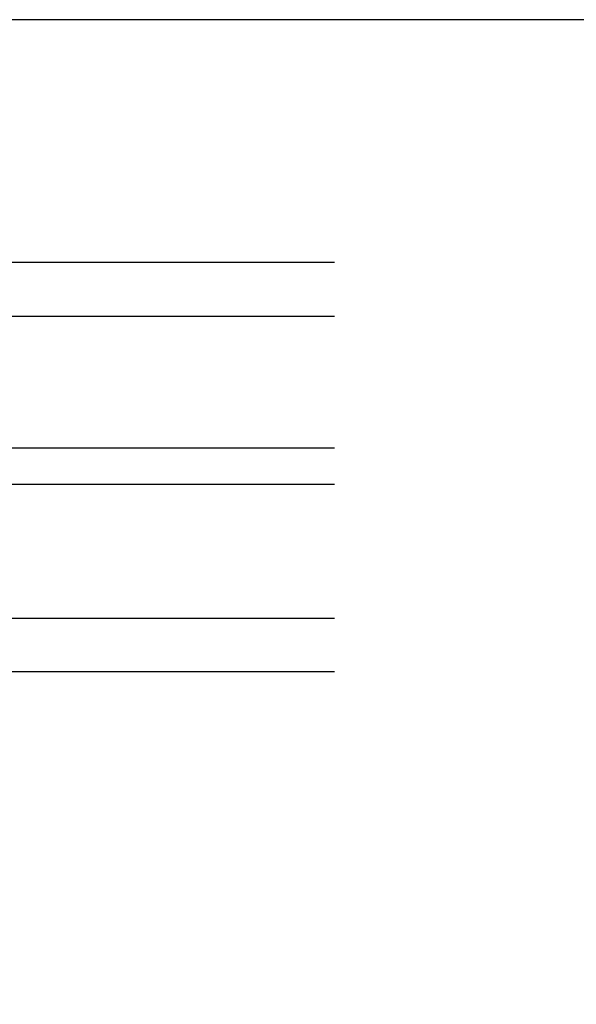
# Model space of a CAD drawing. Units: millimetres. Extents: x 3708 to 10033, y -4818 to 2760.
# Drawn here: x 3850 to 3913, y -85 to 25 of the extents above; entities that cross this region are included whole.
import ezdxf

# ---------------------------------------------------------------- set-up
doc = ezdxf.new("R2010")
doc.units = ezdxf.units.MM
for name, color, linetype in [('a4pursom1', 7, 'Continuous'), ('MUOTOVIIVAT', 1, 'Continuous'), ('Töövõtt', 7, 'Continuous')]:
    doc.layers.add(name, color=color, linetype=linetype)
doc.layers.add('Ei tulosteta', color=7, linetype='Continuous', plot=False)
doc.styles.add('5', font='arial.ttf', dxfattribs={"height": 5})

# ---------------------------------------------------------------- blocks, each defined once
blk = doc.blocks.new('lasi 46 mm')
at = {"layer": 'a4pursom1'}
for p, q in [((6, 0), (20.76, 0)), ((24.76, 0), (39.76, 0))]:
    blk.add_line(p, q, dxfattribs=at)
at = {"layer": 'Töövõtt'}
for p, q in [((20.76, 12), (6, 12)), ((24.76, 12), (39.76, 12))]:
    blk.add_line(p, q, dxfattribs=at)
at = {"layer": 'Töövõtt', "color": 4}
for points in [[(0, 50), (0, 0), (6, 0), (6, 50)], [(20.76, 50), (20.76, 0), (24.76, 0), (24.76, 50)], [(45.76, 50), (45.76, 0), (39.76, 0), (39.76, 50)]]:
    blk.add_lwpolyline(points, dxfattribs=at)
blk = doc.blocks.new('pohja')
at = {"layer": 'Ei tulosteta', "color": 2}
blk.add_lwpolyline([(30, 6), (390, 6), (390, 486), (30, 486)], close=True, dxfattribs=at)
at = {"layer": 'MUOTOVIIVAT', "style": '5'}
blk.add_attdef('SIVU', (363.92, 543.72), '', height=10, dxfattribs=at)

msp = doc.modelspace()

# ---------------------------------------------------------------- block references
msp.add_blockref('pohja', (3708.36, -460.777))
at = {"rotation": 270}
msp.add_blockref('lasi 46 mm', (3835.489, -1.903), dxfattribs=at)

doc.saveas('drawing.dxf')
